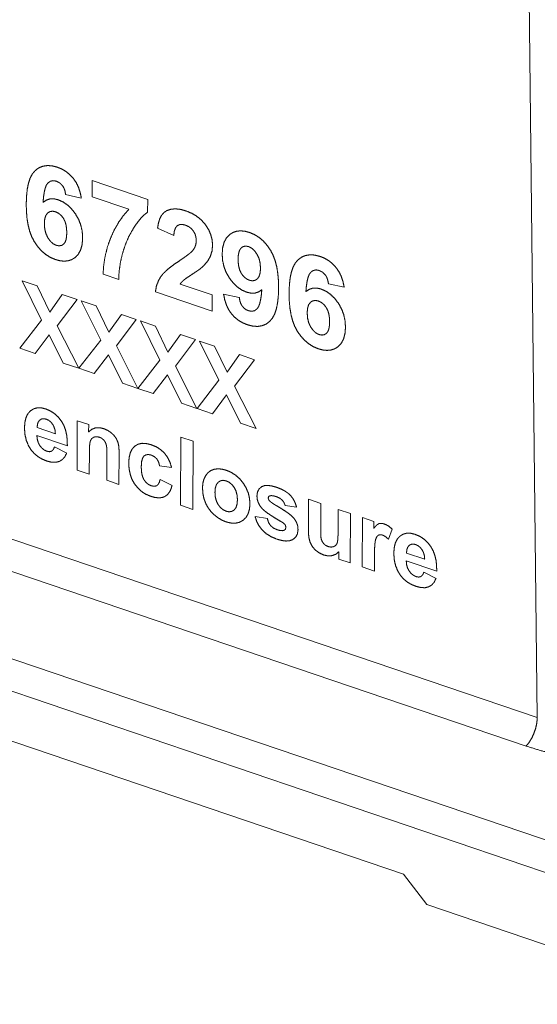
# Paper-space layout 'SHEET-001' of a CAD drawing. Units: millimetres. Extents: x 0 to 297, y 0 to 210.
# Drawn here: x 37 to 46, y 17 to 35 of the extents above; entities that cross this region are included whole.
import ezdxf

# ---------------------------------------------------------------- set-up
doc = ezdxf.new("R2010")
doc.units = ezdxf.units.MM
doc.layers.add('1', color=7, linetype='Continuous')

psp = doc.layouts.new('SHEET-001')

# ---------------------------------------------------------------- linework, layer by layer
at = {"layer": '1', "color": 18, "linetype": 'Continuous', "lineweight": 13}
for p, q in [((46.264, 22.642), (45.985, 47.236)), ((38.139, 32.141), (38.141, 32.436)), ((38.141, 32.436), (39.153, 32.093)), ((37.942, 32.119), (37.655, 32.183)), ((38.812, 31.913), (38.139, 32.141)), ((39.153, 32.093), (39.151, 31.862)), ((39.629, 31.437), (39.334, 31.569)), ((38.624, 30.633), (38.339, 30.73)), ((37.217, 29.892), (36.862, 30.609)), ((36.862, 30.609), (37.136, 30.516)), ((39.744, 30.549), (40.332, 30.35)), ((42.739, 30.491), (42.452, 30.555)), ((37.136, 30.516), (37.365, 30.038)), ((37.365, 30.038), (37.595, 30.36)), ((37.595, 30.36), (37.866, 30.268)), ((40.33, 30.054), (39.293, 30.407)), ((40.538, 30.368), (40.825, 30.305)), ((37.866, 30.268), (37.503, 29.786)), ((38.296, 29.526), (37.941, 30.243)), ((37.941, 30.243), (38.214, 30.15)), ((40.332, 30.35), (40.33, 30.054)), ((38.214, 30.15), (38.444, 29.671)), ((36.818, 29.378), (37.217, 29.892)), ((38.444, 29.671), (38.674, 29.994)), ((38.944, 29.902), (38.581, 29.42)), ((38.674, 29.994), (38.944, 29.902)), ((39.019, 29.877), (39.293, 29.784)), ((39.375, 29.16), (39.019, 29.877)), ((37.503, 29.786), (37.894, 29.013)), ((39.293, 29.784), (39.523, 29.305)), ((37.358, 29.625), (37.099, 29.283)), ((37.613, 29.108), (37.358, 29.625)), ((37.897, 29.012), (38.296, 29.526)), ((39.523, 29.305), (39.752, 29.628)), ((40.023, 29.536), (39.66, 29.054)), ((39.752, 29.628), (40.023, 29.536)), ((40.098, 29.51), (40.371, 29.418)), ((40.453, 28.794), (40.098, 29.51)), ((19.803, 29.439), (49.815, 19.252)), ((26.252, 29.434), (46.264, 22.642)), ((37.099, 29.283), (36.818, 29.378)), ((38.581, 29.42), (38.973, 28.646)), ((40.371, 29.418), (40.601, 28.939)), ((37.894, 29.013), (37.613, 29.108)), ((38.437, 29.259), (38.177, 28.917)), ((38.691, 28.742), (38.437, 29.259)), ((38.975, 28.646), (39.375, 29.16)), ((40.601, 28.939), (40.831, 29.262)), ((41.101, 29.17), (40.738, 28.688)), ((40.831, 29.262), (41.101, 29.17)), ((38.177, 28.917), (37.897, 29.012)), ((39.66, 29.054), (40.051, 28.28)), ((49.61, 18.728), (19.597, 28.915)), ((46.058, 22.121), (26.047, 28.913)), ((39.516, 28.893), (39.256, 28.55)), ((39.77, 28.376), (39.516, 28.893)), ((40.054, 28.28), (40.453, 28.794)), ((38.973, 28.646), (38.691, 28.742)), ((39.256, 28.55), (38.975, 28.646)), ((40.738, 28.688), (41.13, 27.914)), ((40.594, 28.527), (40.334, 28.184)), ((40.848, 28.01), (40.594, 28.527)), ((40.051, 28.28), (39.77, 28.376)), ((40.334, 28.184), (40.054, 28.28)), ((37.864, 27.154), (37.869, 28.055)), ((37.869, 28.055), (38.076, 27.985)), ((37.136, 27.93), (37.468, 27.817)), ((38.076, 27.985), (38.075, 27.853)), ((41.13, 27.914), (40.848, 28.01)), ((37.687, 27.597), (37.131, 27.785)), ((39.753, 26.513), (39.76, 27.756)), ((39.76, 27.756), (39.982, 27.681)), ((39.982, 27.681), (39.975, 26.438)), ((37.454, 27.581), (37.675, 27.466)), ((38.089, 27.487), (38.086, 27.079)), ((38.407, 26.97), (38.41, 27.43)), ((38.632, 27.454), (38.629, 26.895)), ((38.086, 27.079), (37.864, 27.154)), ((39.589, 27.204), (39.37, 27.236)), ((38.629, 26.895), (38.407, 26.97)), ((39.38, 26.985), (39.598, 26.872)), ((42.087, 26.052), (42.09, 26.622)), ((42.09, 26.622), (42.312, 26.547)), ((39.975, 26.438), (39.753, 26.513)), ((41.871, 26.478), (41.662, 26.508)), ((42.312, 26.547), (42.31, 26.133)), ((42.629, 26.059), (42.631, 26.439)), ((42.631, 26.439), (42.853, 26.363)), ((41.114, 26.309), (41.337, 26.27)), ((42.853, 26.363), (42.848, 25.463)), ((43.068, 25.388), (43.073, 26.289)), ((43.073, 26.289), (43.279, 26.219)), ((43.279, 26.219), (43.279, 26.09)), ((43.617, 26.079), (43.547, 25.895)), ((43.822, 19.786), (25.385, 26.043)), ((42.642, 25.533), (42.643, 25.667)), ((42.848, 25.463), (42.642, 25.533)), ((43.292, 25.591), (43.29, 25.313)), ((43.877, 25.642), (44.208, 25.53)), ((43.29, 25.313), (43.068, 25.388)), ((44.428, 25.309), (43.872, 25.498)), ((44.194, 25.293), (44.415, 25.178)), ((44.25, 19.228), (43.822, 19.786)), ((49.61, 17.409), (44.25, 19.228))]:
    psp.add_line(p, q, dxfattribs=at)
for points, knots in [([(37.097, 32.618), (37.164, 32.668), (37.239, 32.699), (37.32, 32.712), (37.409, 32.706), (37.506, 32.681)], [0, 0, 0.191691, 0.37673, 0.566456, 0.771413, 1, 1]), ([(36.937, 32.014), (36.942, 32.157), (36.956, 32.284), (36.978, 32.393), (37.009, 32.485), (37.049, 32.56), (37.097, 32.618)], [0, 0, 0.224532, 0.423269, 0.597585, 0.749517, 0.882129, 1, 1]), ([(37.506, 32.681), (37.59, 32.646), (37.667, 32.6), (37.735, 32.543), (37.797, 32.476)], [0, 0, 0.253117, 0.500644, 0.747838, 1, 1]), ([(37.328, 32.389), (37.303, 32.353), (37.283, 32.3), (37.266, 32.23), (37.253, 32.144), (37.244, 32.04)], [0, 0, 0.11954, 0.275617, 0.473001, 0.714034, 1, 1]), ([(37.487, 32.426), (37.427, 32.436), (37.374, 32.424), (37.328, 32.389)], [0, 0, 0.348636, 0.663881, 1, 1]), ([(37.601, 32.341), (37.551, 32.393), (37.487, 32.426)], [0, 0, 0.500594, 1, 1]), ([(37.655, 32.183), (37.645, 32.244), (37.627, 32.297), (37.601, 32.341)], [0, 0, 0.368162, 0.69811, 1, 1]), ([(37.797, 32.476), (37.849, 32.4), (37.89, 32.315), (37.921, 32.221), (37.942, 32.119)], [0, 0, 0.237909, 0.480845, 0.733483, 1, 1]), ([(37.084, 31.323), (37.038, 31.411), (37.001, 31.51), (36.972, 31.619), (36.952, 31.74), (36.94, 31.871), (36.937, 32.014)], [0, 0, 0.138197, 0.285622, 0.444139, 0.615272, 0.800235, 1, 1]), ([(37.244, 32.04), (37.303, 32.081), (37.369, 32.103), (37.441, 32.105), (37.52, 32.087)], [0, 0, 0.24503, 0.479858, 0.725371, 1, 1]), ([(37.52, 32.087), (37.609, 32.047), (37.691, 31.991), (37.767, 31.917), (37.836, 31.828)], [0, 0, 0.234857, 0.475062, 0.727996, 1, 1]), ([(37.327, 31.846), (37.294, 31.801), (37.274, 31.737), (37.267, 31.654)], [0, 0, 0.267821, 0.592647, 1, 1]), ([(37.472, 31.868), (37.418, 31.879), (37.37, 31.871), (37.327, 31.846)], [0, 0, 0.358202, 0.676617, 1, 1]), ([(37.619, 31.743), (37.577, 31.8), (37.528, 31.841), (37.472, 31.868)], [0, 0, 0.358311, 0.685401, 1, 1]), ([(37.836, 31.828), (37.894, 31.727), (37.934, 31.62), (37.959, 31.509), (37.966, 31.392)], [0, 0, 0.251449, 0.498268, 0.745967, 1, 1]), ([(38.475, 31.387), (38.544, 31.538), (38.623, 31.676), (38.712, 31.801), (38.812, 31.913)], [0, 0, 0.263919, 0.516881, 0.761331, 1, 1]), ([(39.151, 31.862), (39.088, 31.81), (39.024, 31.744), (38.959, 31.663), (38.894, 31.568)], [0, 0, 0.20907, 0.443904, 0.706972, 1, 1]), ([(39.334, 31.569), (39.35, 31.663), (39.374, 31.742), (39.408, 31.806), (39.45, 31.855), (39.502, 31.889)], [0, 0, 0.252316, 0.471633, 0.663458, 0.835919, 1, 1]), ([(39.502, 31.889), (39.576, 31.914), (39.658, 31.922), (39.75, 31.912), (39.85, 31.885)], [0, 0, 0.218935, 0.451981, 0.709713, 1, 1]), ([(39.85, 31.885), (39.958, 31.84), (40.053, 31.783), (40.137, 31.713), (40.208, 31.631)], [0, 0, 0.262122, 0.512258, 0.756154, 1, 1]), ([(37.267, 31.654), (37.274, 31.556), (37.296, 31.469), (37.332, 31.392)], [0, 0, 0.359276, 0.688724, 1, 1]), ([(37.676, 31.487), (37.673, 31.563), (37.662, 31.632), (37.644, 31.692), (37.619, 31.743)], [0, 0, 0.288253, 0.548129, 0.783616, 1, 1]), ([(39.841, 31.625), (39.783, 31.637), (39.734, 31.634), (39.693, 31.614)], [0, 0, 0.383583, 0.704911, 1, 1]), ([(39.987, 31.517), (39.948, 31.563), (39.899, 31.599), (39.841, 31.625)], [0, 0, 0.327577, 0.655803, 1, 1]), ([(40.208, 31.631), (40.265, 31.542), (40.305, 31.449), (40.329, 31.355), (40.337, 31.258)], [0, 0, 0.263892, 0.514396, 0.757539, 1, 1]), ([(37.621, 31.279), (37.645, 31.311), (37.662, 31.356), (37.673, 31.415), (37.676, 31.487)], [0, 0, 0.181801, 0.401767, 0.672193, 1, 1]), ([(38.894, 31.568), (38.814, 31.427), (38.747, 31.274), (38.694, 31.109)], [0, 0, 0.323765, 0.655788, 1, 1]), ([(39.693, 31.614), (39.661, 31.576), (39.64, 31.517), (39.629, 31.437)], [0, 0, 0.255734, 0.580719, 1, 1]), ([(40.04, 31.336), (40.034, 31.403), (40.017, 31.464), (39.987, 31.517)], [0, 0, 0.352653, 0.680958, 1, 1]), ([(40.513, 31.098), (40.522, 31.215), (40.549, 31.314), (40.593, 31.395), (40.655, 31.457)], [0, 0, 0.293916, 0.550147, 0.780299, 1, 1]), ([(40.655, 31.457), (40.714, 31.493), (40.779, 31.514), (40.85, 31.521), (40.928, 31.513), (41.011, 31.491)], [0, 0, 0.184954, 0.36858, 0.560373, 0.768674, 1, 1]), ([(41.011, 31.491), (41.101, 31.453), (41.185, 31.401), (41.262, 31.336), (41.332, 31.257), (41.395, 31.165)], [0, 0, 0.191085, 0.382365, 0.578265, 0.782926, 1, 1]), ([(37.467, 30.998), (37.377, 31.036), (37.294, 31.088), (37.217, 31.153), (37.147, 31.232), (37.084, 31.323)], [0, 0, 0.190945, 0.38219, 0.578149, 0.782905, 1, 1]), ([(37.332, 31.392), (37.378, 31.33), (37.429, 31.284), (37.483, 31.257)], [0, 0, 0.375328, 0.702769, 1, 1]), ([(37.483, 31.257), (37.535, 31.247), (37.581, 31.254), (37.621, 31.279)], [0, 0, 0.361288, 0.678723, 1, 1]), ([(37.966, 31.392), (37.957, 31.274), (37.93, 31.174), (37.886, 31.093), (37.825, 31.031)], [0, 0, 0.295023, 0.551865, 0.781761, 1, 1]), ([(38.339, 30.73), (38.351, 30.899), (38.378, 31.065), (38.419, 31.227), (38.475, 31.387)], [0, 0, 0.251371, 0.500516, 0.749395, 1, 1]), ([(39.977, 31.162), (40.012, 31.216), (40.033, 31.274), (40.04, 31.336)], [0, 0, 0.340158, 0.667824, 1, 1]), ([(40.337, 31.258), (40.327, 31.152), (40.298, 31.057)], [0, 0, 0.519382, 1, 1]), ([(38.694, 31.109), (38.655, 30.942), (38.632, 30.784), (38.624, 30.633)], [0, 0, 0.354693, 0.687086, 1, 1]), ([(39.731, 30.974), (39.805, 31.024), (39.867, 31.068), (39.916, 31.105), (39.953, 31.137), (39.977, 31.162)], [0, 0, 0.287383, 0.530728, 0.730258, 0.886401, 1, 1]), ([(40.643, 30.661), (40.585, 30.761), (40.545, 30.868), (40.52, 30.98), (40.513, 31.098)], [0, 0, 0.250251, 0.49658, 0.744649, 1, 1]), ([(40.859, 31.209), (40.835, 31.177), (40.818, 31.131), (40.807, 31.072), (40.803, 31)], [0, 0, 0.181898, 0.402256, 0.672802, 1, 1]), ([(40.996, 31.233), (40.944, 31.242), (40.898, 31.235), (40.859, 31.209)], [0, 0, 0.361766, 0.679009, 1, 1]), ([(41.147, 31.096), (41.101, 31.159), (41.051, 31.204), (40.996, 31.233)], [0, 0, 0.373978, 0.701269, 1, 1]), ([(41.212, 30.835), (41.205, 30.932), (41.184, 31.019), (41.147, 31.096)], [0, 0, 0.358732, 0.688094, 1, 1]), ([(41.395, 31.165), (41.441, 31.078), (41.478, 30.979), (41.507, 30.869), (41.527, 30.748), (41.539, 30.616), (41.542, 30.473)], [0, 0, 0.137882, 0.285134, 0.44362, 0.614839, 0.799982, 1, 1]), ([(41.894, 30.99), (41.961, 31.04), (42.035, 31.071), (42.117, 31.084), (42.206, 31.078), (42.303, 31.053)], [0, 0, 0.19169, 0.376728, 0.56646, 0.771411, 1, 1]), ([(37.825, 31.031), (37.766, 30.995), (37.701, 30.974), (37.629, 30.967), (37.551, 30.975), (37.467, 30.998)], [0, 0, 0.184048, 0.367247, 0.559061, 0.767797, 1, 1]), ([(39.396, 30.689), (39.436, 30.74), (39.49, 30.793), (39.557, 30.85), (39.637, 30.91), (39.731, 30.974)], [0, 0, 0.14599, 0.317833, 0.516908, 0.744105, 1, 1]), ([(40.298, 31.057), (40.249, 30.97), (40.178, 30.886)], [0, 0, 0.475411, 1, 1]), ([(40.803, 31), (40.809, 30.9), (40.829, 30.815), (40.861, 30.744)], [0, 0, 0.376221, 0.70569, 1, 1]), ([(41.734, 30.386), (41.739, 30.529), (41.752, 30.656), (41.775, 30.765), (41.806, 30.857), (41.846, 30.932), (41.894, 30.99)], [0, 0, 0.224531, 0.423268, 0.597584, 0.749517, 0.882126, 1, 1]), ([(42.303, 31.053), (42.387, 31.018), (42.463, 30.972), (42.532, 30.915), (42.593, 30.848)], [0, 0, 0.253121, 0.500644, 0.747844, 1, 1]), ([(39.983, 30.74), (39.92, 30.698), (39.869, 30.664), (39.83, 30.637), (39.805, 30.617)], [0, 0, 0.351826, 0.635745, 0.851747, 1, 1]), ([(40.178, 30.886), (40.146, 30.856), (40.103, 30.821), (40.048, 30.783), (39.983, 30.74)], [0, 0, 0.181157, 0.407521, 0.680216, 1, 1]), ([(40.861, 30.744), (40.904, 30.687), (40.953, 30.646), (41.008, 30.619)], [0, 0, 0.357479, 0.684973, 1, 1]), ([(41.152, 30.642), (41.185, 30.687), (41.205, 30.751), (41.212, 30.835)], [0, 0, 0.268777, 0.594021, 1, 1]), ([(42.125, 30.761), (42.1, 30.725), (42.08, 30.672), (42.063, 30.602), (42.05, 30.516), (42.041, 30.412)], [0, 0, 0.119544, 0.275611, 0.472995, 0.714035, 1, 1]), ([(42.283, 30.798), (42.224, 30.808), (42.171, 30.795), (42.125, 30.761)], [0, 0, 0.34864, 0.663891, 1, 1]), ([(42.398, 30.713), (42.347, 30.764), (42.283, 30.798)], [0, 0, 0.500579, 1, 1]), ([(42.593, 30.848), (42.645, 30.772), (42.687, 30.687), (42.718, 30.593), (42.739, 30.491)], [0, 0, 0.237914, 0.480848, 0.733483, 1, 1]), ([(39.293, 30.407), (39.312, 30.51), (39.346, 30.604), (39.396, 30.689)], [0, 0, 0.345545, 0.675598, 1, 1]), ([(39.805, 30.617), (39.771, 30.584), (39.744, 30.549)], [0, 0, 0.521391, 1, 1]), ([(40.956, 30.403), (40.868, 30.442), (40.787, 30.498), (40.712, 30.571), (40.643, 30.661)], [0, 0, 0.233373, 0.472938, 0.726307, 1, 1]), ([(41.008, 30.619), (41.062, 30.608), (41.11, 30.616), (41.152, 30.642)], [0, 0, 0.358219, 0.676037, 1, 1]), ([(42.452, 30.555), (42.441, 30.616), (42.423, 30.669), (42.398, 30.713)], [0, 0, 0.368164, 0.698111, 1, 1]), ([(40.68, 30.01), (40.629, 30.085), (40.589, 30.17), (40.559, 30.264), (40.538, 30.368)], [0, 0, 0.233062, 0.474344, 0.728625, 1, 1]), ([(41.236, 30.447), (41.177, 30.406), (41.11, 30.385), (41.037, 30.384), (40.956, 30.403)], [0, 0, 0.242758, 0.476898, 0.723264, 1, 1]), ([(41.152, 30.1), (41.176, 30.136), (41.196, 30.188), (41.213, 30.258), (41.227, 30.344), (41.236, 30.447)], [0, 0, 0.119173, 0.275221, 0.472735, 0.71393, 1, 1]), ([(41.542, 30.473), (41.537, 30.329), (41.523, 30.203), (41.501, 30.095), (41.47, 30.003), (41.43, 29.928), (41.382, 29.87)], [0, 0, 0.224252, 0.422791, 0.597034, 0.749034, 0.881856, 1, 1]), ([(41.88, 29.695), (41.835, 29.783), (41.798, 29.881), (41.769, 29.991), (41.749, 30.112), (41.737, 30.243), (41.734, 30.386)], [0, 0, 0.138197, 0.285621, 0.444141, 0.615272, 0.800238, 1, 1]), ([(42.041, 30.412), (42.1, 30.453), (42.165, 30.475), (42.238, 30.477), (42.316, 30.459)], [0, 0, 0.245035, 0.479861, 0.725363, 1, 1]), ([(42.316, 30.459), (42.406, 30.419), (42.488, 30.363), (42.564, 30.289), (42.633, 30.2)], [0, 0, 0.234852, 0.475058, 0.727992, 1, 1]), ([(40.825, 30.305), (40.835, 30.244), (40.853, 30.191), (40.879, 30.147)], [0, 0, 0.366948, 0.696534, 1, 1]), ([(42.124, 30.218), (42.091, 30.173), (42.071, 30.109), (42.064, 30.026)], [0, 0, 0.267821, 0.592647, 1, 1]), ([(42.269, 30.24), (42.215, 30.251), (42.166, 30.243), (42.124, 30.218)], [0, 0, 0.358203, 0.676601, 1, 1]), ([(42.416, 30.115), (42.373, 30.172), (42.324, 30.213), (42.269, 30.24)], [0, 0, 0.358295, 0.685387, 1, 1]), ([(42.633, 30.2), (42.69, 30.099), (42.731, 29.992), (42.755, 29.881), (42.763, 29.764)], [0, 0, 0.251449, 0.498267, 0.745967, 1, 1]), ([(40.972, 29.807), (40.886, 29.843), (40.808, 29.889), (40.74, 29.944), (40.68, 30.01)], [0, 0, 0.258943, 0.508334, 0.753488, 1, 1]), ([(40.879, 30.147), (40.911, 30.111), (40.95, 30.082), (40.996, 30.062)], [0, 0, 0.332512, 0.660772, 1, 1]), ([(40.996, 30.062), (41.054, 30.052), (41.106, 30.065), (41.152, 30.1)], [0, 0, 0.345696, 0.660161, 1, 1]), ([(42.064, 30.026), (42.071, 29.928), (42.092, 29.841), (42.129, 29.764)], [0, 0, 0.359268, 0.688719, 1, 1]), ([(42.473, 29.859), (42.47, 29.935), (42.459, 30.004), (42.441, 30.064), (42.416, 30.115)], [0, 0, 0.288249, 0.548132, 0.78361, 1, 1]), ([(41.382, 29.87), (41.315, 29.82), (41.24, 29.789), (41.158, 29.776), (41.069, 29.782), (40.972, 29.807)], [0, 0, 0.191042, 0.375816, 0.565609, 0.770888, 1, 1]), ([(42.417, 29.651), (42.441, 29.683), (42.459, 29.728), (42.469, 29.787), (42.473, 29.859)], [0, 0, 0.1818, 0.40177, 0.672194, 1, 1]), ([(42.264, 29.37), (42.174, 29.408), (42.09, 29.46), (42.014, 29.525), (41.944, 29.604), (41.88, 29.695)], [0, 0, 0.190947, 0.382192, 0.578151, 0.782903, 1, 1]), ([(42.129, 29.764), (42.175, 29.702), (42.225, 29.656), (42.28, 29.628)], [0, 0, 0.375326, 0.702765, 1, 1]), ([(42.28, 29.628), (42.332, 29.619), (42.378, 29.626), (42.417, 29.651)], [0, 0, 0.361294, 0.678733, 1, 1]), ([(42.763, 29.764), (42.754, 29.646), (42.727, 29.546), (42.683, 29.465), (42.622, 29.402)], [0, 0, 0.295017, 0.551865, 0.781761, 1, 1]), ([(42.622, 29.402), (42.563, 29.367), (42.497, 29.346), (42.426, 29.339), (42.348, 29.347), (42.264, 29.37)], [0, 0, 0.184054, 0.367254, 0.559061, 0.767805, 1, 1]), ([(36.904, 27.925), (36.912, 28.028), (36.933, 28.115), (36.967, 28.185), (37.015, 28.238)], [0, 0, 0.302682, 0.562977, 0.790668, 1, 1]), ([(37.015, 28.238), (37.074, 28.274), (37.139, 28.291), (37.212, 28.291), (37.292, 28.271)], [0, 0, 0.235625, 0.468733, 0.718295, 1, 1]), ([(37.292, 28.271), (37.38, 28.233), (37.459, 28.181), (37.527, 28.116), (37.586, 28.038)], [0, 0, 0.252097, 0.497832, 0.744656, 1, 1]), ([(37.184, 28.068), (37.157, 28.035), (37.141, 27.989), (37.136, 27.93)], [0, 0, 0.283654, 0.607874, 1, 1]), ([(37.304, 28.084), (37.258, 28.093), (37.218, 28.088), (37.184, 28.068)], [0, 0, 0.366441, 0.68533, 1, 1]), ([(37.419, 27.991), (37.385, 28.033), (37.347, 28.064), (37.304, 28.084)], [0, 0, 0.35535, 0.683181, 1, 1]), ([(37.586, 28.038), (37.625, 27.966), (37.654, 27.886), (37.674, 27.798), (37.685, 27.701), (37.687, 27.597)], [0, 0, 0.177436, 0.363078, 0.560293, 0.77185, 1, 1]), ([(36.985, 27.586), (36.94, 27.691), (36.913, 27.804), (36.904, 27.925)], [0, 0, 0.32456, 0.654895, 1, 1]), ([(37.468, 27.817), (37.462, 27.883), (37.445, 27.941), (37.419, 27.991)], [0, 0, 0.359993, 0.68939, 1, 1]), ([(38.075, 27.853), (38.134, 27.9), (38.199, 27.925), (38.272, 27.929), (38.352, 27.911)], [0, 0, 0.250512, 0.485367, 0.728049, 1, 1]), ([(38.352, 27.911), (38.422, 27.881), (38.486, 27.837)], [0, 0, 0.498715, 1, 1]), ([(37.131, 27.785), (37.138, 27.717), (37.156, 27.656), (37.184, 27.602)], [0, 0, 0.352768, 0.681854, 1, 1]), ([(38.107, 27.688), (38.097, 27.643), (38.091, 27.576), (38.089, 27.487)], [0, 0, 0.225613, 0.558202, 1, 1]), ([(38.17, 27.757), (38.131, 27.73), (38.107, 27.688)], [0, 0, 0.489646, 1, 1]), ([(38.274, 27.755), (38.219, 27.765), (38.17, 27.757)], [0, 0, 0.528743, 1, 1]), ([(38.351, 27.705), (38.315, 27.735), (38.274, 27.755)], [0, 0, 0.499047, 1, 1]), ([(38.396, 27.623), (38.378, 27.667), (38.351, 27.705)], [0, 0, 0.507128, 1, 1]), ([(38.486, 27.837), (38.539, 27.787), (38.578, 27.734)], [0, 0, 0.527164, 1, 1]), ([(38.578, 27.734), (38.604, 27.678), (38.621, 27.619)], [0, 0, 0.502695, 1, 1]), ([(37.308, 27.322), (37.225, 27.357), (37.152, 27.4), (37.087, 27.453), (37.032, 27.515), (36.985, 27.586)], [0, 0, 0.210396, 0.411066, 0.606396, 0.801121, 1, 1]), ([(37.184, 27.602), (37.221, 27.557), (37.263, 27.523), (37.312, 27.5)], [0, 0, 0.350199, 0.678131, 1, 1]), ([(37.312, 27.5), (37.36, 27.491), (37.4, 27.5)], [0, 0, 0.543516, 1, 1]), ([(37.4, 27.5), (37.431, 27.53), (37.454, 27.581)], [0, 0, 0.435051, 1, 1]), ([(38.41, 27.43), (38.409, 27.496), (38.407, 27.551), (38.402, 27.593), (38.396, 27.623)], [0, 0, 0.344065, 0.625027, 0.843315, 1, 1]), ([(38.621, 27.619), (38.629, 27.548), (38.632, 27.454)], [0, 0, 0.435378, 1, 1]), ([(38.807, 27.284), (38.815, 27.387), (38.836, 27.473), (38.871, 27.542), (38.919, 27.594)], [0, 0, 0.303905, 0.564352, 0.791387, 1, 1]), ([(38.919, 27.594), (38.979, 27.628), (39.049, 27.644), (39.128, 27.64), (39.217, 27.618)], [0, 0, 0.22179, 0.451001, 0.705898, 1, 1]), ([(39.217, 27.618), (39.312, 27.578), (39.393, 27.526), (39.46, 27.464)], [0, 0, 0.355294, 0.685294, 1, 1]), ([(37.539, 27.313), (37.472, 27.297), (37.395, 27.3), (37.308, 27.322)], [0, 0, 0.291121, 0.618243, 1, 1]), ([(37.675, 27.466), (37.64, 27.397), (37.595, 27.346), (37.539, 27.313)], [0, 0, 0.365032, 0.689309, 1, 1]), ([(39.086, 27.413), (39.059, 27.372), (39.042, 27.309), (39.036, 27.224)], [0, 0, 0.247256, 0.573317, 1, 1]), ([(39.219, 27.429), (39.167, 27.44), (39.123, 27.434), (39.086, 27.413)], [0, 0, 0.37666, 0.694867, 1, 1]), ([(39.32, 27.359), (39.275, 27.401), (39.219, 27.429)], [0, 0, 0.493542, 1, 1]), ([(39.37, 27.236), (39.352, 27.304), (39.32, 27.359)], [0, 0, 0.524722, 1, 1]), ([(39.46, 27.464), (39.514, 27.39), (39.557, 27.304), (39.589, 27.204)], [0, 0, 0.313224, 0.64377, 1, 1]), ([(38.915, 26.902), (38.867, 26.987), (38.834, 27.078), (38.814, 27.178), (38.807, 27.284)], [0, 0, 0.240607, 0.483616, 0.734958, 1, 1]), ([(39.036, 27.224), (39.038, 27.149), (39.047, 27.083), (39.063, 27.027), (39.085, 26.98)], [0, 0, 0.300802, 0.565048, 0.796365, 1, 1]), ([(40.21, 27.052), (40.251, 27.106), (40.303, 27.146), (40.365, 27.17)], [0, 0, 0.342618, 0.667701, 1, 1]), ([(40.365, 27.17), (40.434, 27.179), (40.509, 27.173), (40.588, 27.153)], [0, 0, 0.308573, 0.637922, 1, 1]), ([(40.588, 27.153), (40.679, 27.113), (40.761, 27.06), (40.835, 26.994), (40.9, 26.914)], [0, 0, 0.248056, 0.492902, 0.741365, 1, 1]), ([(39.085, 26.98), (39.122, 26.931), (39.166, 26.894), (39.219, 26.869)], [0, 0, 0.346272, 0.673291, 1, 1]), ([(39.323, 26.872), (39.347, 26.896), (39.366, 26.934), (39.38, 26.985)], [0, 0, 0.261042, 0.586932, 1, 1]), ([(40.154, 26.841), (40.16, 26.917), (40.179, 26.988), (40.21, 27.052)], [0, 0, 0.346789, 0.676619, 1, 1]), ([(40.588, 26.958), (40.533, 26.969), (40.484, 26.961), (40.442, 26.936)], [0, 0, 0.36155, 0.68008, 1, 1]), ([(40.733, 26.837), (40.691, 26.891), (40.643, 26.931), (40.588, 26.958)], [0, 0, 0.356402, 0.684055, 1, 1]), ([(39.208, 26.678), (39.12, 26.715), (39.042, 26.765), (38.974, 26.827), (38.915, 26.902)], [0, 0, 0.253423, 0.499946, 0.746501, 1, 1]), ([(39.219, 26.869), (39.276, 26.859), (39.323, 26.872)], [0, 0, 0.547924, 1, 1]), ([(39.598, 26.872), (39.568, 26.783), (39.524, 26.717), (39.466, 26.672)], [0, 0, 0.381214, 0.705021, 1, 1]), ([(40.207, 26.559), (40.177, 26.647), (40.159, 26.741), (40.154, 26.841)], [0, 0, 0.320284, 0.651477, 1, 1]), ([(40.442, 26.936), (40.408, 26.893), (40.388, 26.831), (40.381, 26.751)], [0, 0, 0.272829, 0.597437, 1, 1]), ([(40.791, 26.614), (40.785, 26.697), (40.766, 26.772), (40.733, 26.837)], [0, 0, 0.358667, 0.68817, 1, 1]), ([(40.9, 26.914), (40.952, 26.825), (40.99, 26.733), (41.012, 26.637), (41.019, 26.537)], [0, 0, 0.257213, 0.50561, 0.751137, 1, 1]), ([(41.147, 26.686), (41.157, 26.756), (41.186, 26.812), (41.234, 26.853)], [0, 0, 0.361441, 0.67994, 1, 1]), ([(41.234, 26.853), (41.283, 26.872), (41.344, 26.876), (41.417, 26.866), (41.501, 26.843)], [0, 0, 0.190638, 0.413073, 0.680346, 1, 1]), ([(41.501, 26.843), (41.582, 26.812), (41.651, 26.777), (41.709, 26.738), (41.757, 26.695)], [0, 0, 0.289726, 0.550711, 0.786052, 1, 1]), ([(39.466, 26.672), (39.414, 26.654), (39.353, 26.649), (39.284, 26.657), (39.208, 26.678)], [0, 0, 0.209632, 0.439053, 0.699874, 1, 1]), ([(40.381, 26.751), (40.387, 26.666), (40.407, 26.591), (40.439, 26.526)], [0, 0, 0.359985, 0.688983, 1, 1]), ([(40.731, 26.427), (40.764, 26.47), (40.784, 26.533), (40.791, 26.614)], [0, 0, 0.271165, 0.596154, 1, 1]), ([(41.245, 26.449), (41.202, 26.504), (41.171, 26.562), (41.152, 26.622), (41.147, 26.686)], [0, 0, 0.266429, 0.515786, 0.757026, 1, 1]), ([(41.378, 26.686), (41.359, 26.671), (41.353, 26.646)], [0, 0, 0.484374, 1, 1]), ([(41.353, 26.646), (41.358, 26.621), (41.375, 26.595)], [0, 0, 0.459861, 1, 1]), ([(41.375, 26.595), (41.399, 26.574), (41.441, 26.544), (41.502, 26.506), (41.582, 26.458)], [0, 0, 0.128929, 0.338249, 0.628617, 1, 1]), ([(41.504, 26.67), (41.451, 26.685), (41.409, 26.69), (41.378, 26.686)], [0, 0, 0.427687, 0.756466, 1, 1]), ([(41.611, 26.605), (41.566, 26.642), (41.504, 26.67)], [0, 0, 0.463302, 1, 1]), ([(41.662, 26.508), (41.642, 26.561), (41.611, 26.605)], [0, 0, 0.508165, 1, 1]), ([(41.757, 26.695), (41.806, 26.632), (41.844, 26.56), (41.871, 26.478)], [0, 0, 0.324867, 0.654676, 1, 1]), ([(40.365, 26.341), (40.301, 26.406), (40.248, 26.479), (40.207, 26.559)], [0, 0, 0.33569, 0.66645, 1, 1]), ([(40.439, 26.526), (40.482, 26.472), (40.53, 26.432), (40.585, 26.405)], [0, 0, 0.356394, 0.683638, 1, 1]), ([(40.585, 26.405), (40.64, 26.394), (40.688, 26.402), (40.731, 26.427)], [0, 0, 0.360736, 0.679211, 1, 1]), ([(41.019, 26.537), (41.011, 26.442), (40.987, 26.36), (40.949, 26.293), (40.895, 26.24)], [0, 0, 0.286641, 0.540153, 0.772742, 1, 1]), ([(41.585, 26.218), (41.485, 26.276), (41.402, 26.329), (41.334, 26.375), (41.282, 26.415), (41.245, 26.449)], [0, 0, 0.280045, 0.519728, 0.719276, 0.879094, 1, 1]), ([(41.582, 26.458), (41.664, 26.408), (41.732, 26.359), (41.787, 26.313), (41.829, 26.268)], [0, 0, 0.307455, 0.575433, 0.805485, 1, 1]), ([(40.585, 26.21), (40.509, 26.242), (40.436, 26.286), (40.365, 26.341)], [0, 0, 0.319577, 0.650878, 1, 1]), ([(40.895, 26.24), (40.829, 26.203), (40.755, 26.186), (40.674, 26.189), (40.585, 26.21)], [0, 0, 0.232389, 0.465531, 0.716737, 1, 1]), ([(41.243, 26.062), (41.185, 26.137), (41.141, 26.22), (41.114, 26.309)], [0, 0, 0.33934, 0.669017, 1, 1]), ([(41.337, 26.27), (41.358, 26.201), (41.394, 26.144)], [0, 0, 0.516978, 1, 1]), ([(41.829, 26.268), (41.867, 26.207), (41.89, 26.14), (41.897, 26.067)], [0, 0, 0.333927, 0.661408, 1, 1]), ([(41.514, 25.895), (41.408, 25.939), (41.317, 25.995), (41.243, 26.062)], [0, 0, 0.358207, 0.688493, 1, 1]), ([(41.394, 26.144), (41.445, 26.1), (41.515, 26.067)], [0, 0, 0.471653, 1, 1]), ([(41.515, 26.067), (41.568, 26.053), (41.611, 26.05), (41.645, 26.057)], [0, 0, 0.411401, 0.738712, 1, 1]), ([(41.659, 26.161), (41.632, 26.187), (41.585, 26.218)], [0, 0, 0.394784, 1, 1]), ([(41.645, 26.057), (41.667, 26.077), (41.674, 26.111)], [0, 0, 0.466355, 1, 1]), ([(41.674, 26.111), (41.67, 26.137), (41.659, 26.161)], [0, 0, 0.497633, 1, 1]), ([(41.897, 26.067), (41.886, 25.992), (41.854, 25.932), (41.8, 25.887)], [0, 0, 0.353547, 0.672061, 1, 1]), ([(42.116, 25.843), (42.099, 25.903), (42.09, 25.972), (42.087, 26.052)], [0, 0, 0.2917, 0.623639, 1, 1]), ([(42.31, 26.133), (42.31, 26.047), (42.312, 25.979), (42.315, 25.928), (42.321, 25.896)], [0, 0, 0.362758, 0.650047, 0.86219, 1, 1]), ([(42.611, 25.821), (42.618, 25.853), (42.624, 25.903), (42.627, 25.971), (42.629, 26.059)], [0, 0, 0.135022, 0.345918, 0.634096, 1, 1]), ([(43.279, 26.09), (43.313, 26.133), (43.345, 26.162), (43.374, 26.178)], [0, 0, 0.414224, 0.743906, 1, 1]), ([(43.374, 26.178), (43.42, 26.184), (43.47, 26.174)], [0, 0, 0.468122, 1, 1]), ([(43.47, 26.174), (43.545, 26.138), (43.617, 26.079)], [0, 0, 0.473054, 1, 1]), ([(41.8, 25.887), (41.745, 25.867), (41.68, 25.861), (41.603, 25.87), (41.514, 25.895)], [0, 0, 0.197531, 0.422005, 0.686759, 1, 1]), ([(42.321, 25.896), (42.338, 25.852), (42.365, 25.813)], [0, 0, 0.499649, 1, 1]), ([(43.312, 25.886), (43.304, 25.843), (43.297, 25.78), (43.293, 25.695), (43.292, 25.591)], [0, 0, 0.148127, 0.363719, 0.647597, 1, 1]), ([(43.363, 25.969), (43.334, 25.94), (43.312, 25.886)], [0, 0, 0.414654, 1, 1]), ([(43.443, 25.969), (43.4, 25.977), (43.363, 25.969)], [0, 0, 0.541523, 1, 1]), ([(43.547, 25.895), (43.493, 25.943), (43.443, 25.969)], [0, 0, 0.560041, 1, 1]), ([(43.645, 25.637), (43.652, 25.74), (43.673, 25.827), (43.708, 25.897), (43.756, 25.95)], [0, 0, 0.302684, 0.562989, 0.790672, 1, 1]), ([(43.756, 25.95), (43.814, 25.986), (43.88, 26.004), (43.952, 26.003), (44.032, 25.984)], [0, 0, 0.235631, 0.468737, 0.718289, 1, 1]), ([(44.032, 25.984), (44.121, 25.945), (44.199, 25.894), (44.268, 25.829), (44.326, 25.75)], [0, 0, 0.252091, 0.497833, 0.744663, 1, 1]), ([(42.212, 25.698), (42.155, 25.765), (42.116, 25.843)], [0, 0, 0.506147, 1, 1]), ([(42.364, 25.607), (42.284, 25.644), (42.212, 25.698)], [0, 0, 0.49667, 1, 1]), ([(42.365, 25.813), (42.401, 25.782), (42.447, 25.76)], [0, 0, 0.488747, 1, 1]), ([(42.447, 25.76), (42.501, 25.75), (42.549, 25.759)], [0, 0, 0.527942, 1, 1]), ([(42.549, 25.759), (42.587, 25.784), (42.611, 25.821)], [0, 0, 0.504128, 1, 1]), ([(43.924, 25.781), (43.898, 25.747), (43.882, 25.701), (43.877, 25.642)], [0, 0, 0.28366, 0.607881, 1, 1]), ([(44.044, 25.797), (43.999, 25.806), (43.959, 25.8), (43.924, 25.781)], [0, 0, 0.366433, 0.685336, 1, 1]), ([(44.159, 25.704), (44.126, 25.745), (44.087, 25.776), (44.044, 25.797)], [0, 0, 0.355367, 0.683191, 1, 1]), ([(44.208, 25.53), (44.202, 25.595), (44.186, 25.653), (44.159, 25.704)], [0, 0, 0.359996, 0.68939, 1, 1]), ([(44.326, 25.75), (44.365, 25.679), (44.394, 25.598), (44.415, 25.51), (44.426, 25.414), (44.428, 25.309)], [0, 0, 0.177435, 0.36308, 0.560288, 0.77185, 1, 1]), ([(42.521, 25.595), (42.445, 25.589), (42.364, 25.607)], [0, 0, 0.482123, 1, 1]), ([(42.643, 25.667), (42.589, 25.621), (42.521, 25.595)], [0, 0, 0.49334, 1, 1]), ([(43.726, 25.298), (43.68, 25.403), (43.653, 25.516), (43.645, 25.637)], [0, 0, 0.32456, 0.654894, 1, 1]), ([(43.872, 25.498), (43.878, 25.43), (43.896, 25.369), (43.925, 25.314)], [0, 0, 0.352767, 0.681855, 1, 1]), ([(44.049, 25.035), (43.966, 25.069), (43.892, 25.112), (43.828, 25.165), (43.772, 25.227), (43.726, 25.298)], [0, 0, 0.21039, 0.411064, 0.606394, 0.801119, 1, 1]), ([(43.925, 25.314), (43.961, 25.269), (44.004, 25.235), (44.052, 25.212)], [0, 0, 0.350199, 0.678131, 1, 1]), ([(44.052, 25.212), (44.1, 25.203), (44.14, 25.213)], [0, 0, 0.543513, 1, 1]), ([(44.14, 25.213), (44.171, 25.242), (44.194, 25.293)], [0, 0, 0.435045, 1, 1]), ([(44.415, 25.178), (44.381, 25.109), (44.336, 25.058), (44.279, 25.025)], [0, 0, 0.365031, 0.689303, 1, 1]), ([(44.279, 25.025), (44.213, 25.009), (44.136, 25.013), (44.049, 25.035)], [0, 0, 0.291124, 0.61825, 1, 1]), ([(51.751, 22.926), (51.59, 22.786), (51.411, 22.652), (51.216, 22.526), (51.006, 22.408), (50.781, 22.299), (50.543, 22.199), (50.293, 22.109), (50.032, 22.03), (49.762, 21.961), (49.484, 21.903), (49.2, 21.857), (48.91, 21.822), (48.616, 21.799), (48.321, 21.788), (48.025, 21.789), (47.729, 21.801), (47.436, 21.826), (47.147, 21.862), (46.863, 21.91), (46.586, 21.97), (46.317, 22.04), (46.058, 22.121)], [0, 0, 0.035736, 0.073, 0.111792, 0.152082, 0.193815, 0.236912, 0.281277, 0.326793, 0.373335, 0.420762, 0.468923, 0.517661, 0.566812, 0.616208, 0.665677, 0.71505, 0.764156, 0.812826, 0.860899, 0.908216, 0.95463, 1, 1]), ([(46.058, 22.121), (46.111, 22.182), (46.16, 22.261), (46.203, 22.353), (46.236, 22.452), (46.256, 22.55), (46.264, 22.642)], [0, 0, 0.141313, 0.304454, 0.481549, 0.663067, 0.839016, 1, 1])]:
    psp.add_open_spline(points, degree=1, knots=knots, dxfattribs=at)

doc.saveas('drawing.dxf')
